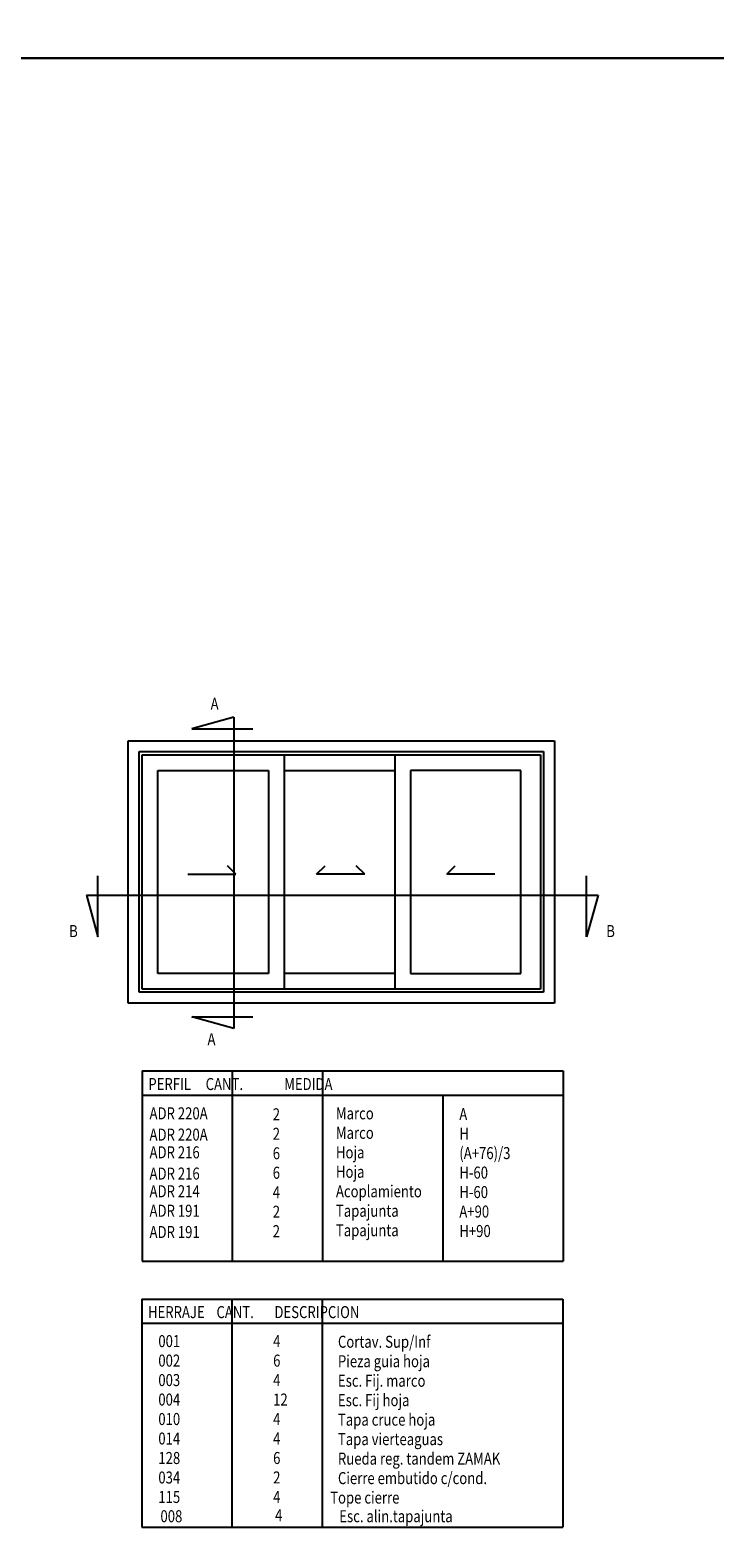
# Model space of a CAD drawing. Extents: x 3929 to 4055, y 1029 to 1154.
# Drawn here: x 3960 to 3967, y 1072 to 1088 of the extents above; entities that cross this region are included whole.
import ezdxf

# ---------------------------------------------------------------- set-up
doc = ezdxf.new("R2010")
doc.units = 0
doc.layers.get('0').update_dxf_attribs({"linetype": 'CONTINUOUS'})
doc.layers.add('COTAS', color=2, linetype='CONTINUOUS')
doc.layers.add('TEXTO', color=2, linetype='CONTINUOUS')
doc.styles.add('ITALICC', font='italicc', dxfattribs={"width": 0.8})

# ---------------------------------------------------------------- blocks, each defined once
blk = doc.blocks.new('Cte_3_Hojas')
for p, q in [((189.71246, 227.51086), (166.34917, 221.09634)), ((166.34917, 221.09634), (200.41049, 221.09634)), ((189.71246, 227.51086), (189.71246, 53.5138)), ((130.69596, 214.39228), (369.12902, 214.39228)), ((130.69596, 67.61383), (130.69596, 214.39228)), ((369.12902, 214.39228), (369.12902, 67.61383)), ((136.76797, 73.68585), (136.76797, 208.32027)), ((136.76797, 208.32027), (363.05701, 208.32027)), ((138.51822, 206.57002), (361.30676, 206.57002)), ((138.51822, 75.43609), (138.51822, 206.57002)), ((279.77266, 206.57002), (279.77266, 75.43609)), ((361.30676, 206.57002), (361.30676, 75.43609)), ((363.05701, 208.32027), (363.05701, 73.68585)), ((147.29638, 197.79186), (209.09158, 197.79186)), ((147.29638, 84.21426), (147.29638, 197.79186)), ((217.97745, 197.79186), (279.77266, 197.79186)), ((350.34602, 197.79186), (288.55082, 197.79186)), ((350.34602, 84.21426), (350.34602, 197.79186)), ((113.68223, 104.72067), (113.68223, 138.782)), ((387.13532, 104.72067), (387.13532, 138.782)), ((107.26771, 128.08396), (393.54984, 128.08396)), ((107.26771, 128.08396), (113.68223, 104.72067)), ((393.54984, 128.08396), (387.13532, 104.72067)), ((209.09158, 84.21426), (147.29638, 84.21426)), ((279.77266, 84.21426), (217.97745, 84.21426)), ((288.55082, 84.21426), (350.34602, 84.21426)), ((369.12902, 67.61383), (130.69596, 67.61383)), ((363.05701, 73.68585), (136.76797, 73.68585)), ((361.30676, 75.43609), (138.51822, 75.43609)), ((166.34917, 59.92831), (200.41049, 59.92831)), ((189.71246, 53.5138), (166.34917, 59.92831))]:
    blk.add_line(p, q)
at = {"layer": 'COTAS'}
for p, q in [((217.97745, 206.57002), (217.97745, 75.43609)), ((209.09158, 197.79186), (209.09158, 84.21426)), ((288.55082, 197.79186), (288.55082, 84.21426)), ((190.94145, 139.74495), (186.18141, 144.505)), ((236.12758, 139.74495), (240.88763, 144.505)), ((263.05447, 139.74495), (258.29442, 144.505)), ((308.88353, 139.74495), (313.64357, 144.505)), ((164.01457, 139.74495), (190.94145, 139.74495)), ((263.05447, 139.74495), (236.12758, 139.74495)), ((335.81041, 139.74495), (308.88353, 139.74495)), ((138.44976, 29.68476), (374.06, 29.68476)), ((138.44976, 29.68476), (138.44976, -76.6888)), ((188.85357, 29.68476), (188.85357, -76.6888)), ((239.42558, 29.68476), (239.42558, -76.6888)), ((374.06, 29.68476), (374.06, -76.6888)), ((138.44976, 16.22132), (374.06, 16.22132)), ((306.74279, 16.22132), (306.74279, -76.6888)), ((138.44976, -76.6888), (374.06, -76.6888)), ((138.25745, -97.90095), (373.86769, -97.90095)), ((138.25745, -97.90095), (138.25745, -225.60566)), ((188.74536, -97.90095), (188.74536, -225.60566)), ((239.23326, -97.90095), (239.23326, -225.60566)), ((373.86769, -97.90095), (373.86769, -225.60566)), ((138.25745, -111.36439), (373.86769, -111.36439)), ((138.25745, -225.60566), (373.86769, -225.60566))]:
    blk.add_line(p, q, dxfattribs=at)
at = {"layer": 'COTAS', "style": 'ITALICC', "width": 0.8}
for s, height, p in [('PERFIL     CANT.              MEDIDA', 6.7317211, (141.95135, 18.99725)), ('ADR 220A', 6.731721, (142.62517, 2.60267)), ('2', 6.73172, (211.55258, 2.06358)), ('Marco', 6.731721, (246.91833, 2.60267)), ('A', 6.73172, (315.94073, 2.16058)), ('ADR 220A', 6.731721, (142.62517, -9.29116)), ('2', 6.73172, (211.55258, -8.8354)), ('Marco', 6.731721, (246.91833, -8.29631)), ('H', 6.73172, (315.94073, -8.7384)), ('ADR 216', 6.731721, (142.62517, -19.19528)), ('6', 6.73172, (211.55258, -19.73437)), ('Hoja', 6.731721, (246.91833, -19.19528)), ('(A+76)/3', 6.731721, (315.94073, -19.63737)), ('ADR 216', 6.731721, (142.62517, -31.08911)), ('6', 6.73172, (211.55258, -30.63335)), ('Hoja', 6.731721, (246.91833, -30.09426)), ('H-60', 6.731721, (315.94073, -30.53635)), ('Acoplamiento', 6.7317211, (246.91833, -40.99324)), ('ADR 214', 6.731721, (142.62517, -40.99324)), ('4', 6.73172, (211.55258, -41.53233)), ('H-60', 6.731721, (315.94073, -41.43533)), ('ADR 191', 6.731721, (142.62517, -51.89222)), ('2', 6.73172, (211.55258, -52.4313)), ('Tapajunta', 6.731721, (246.91833, -51.89222)), ('A+90', 6.731721, (315.94073, -52.33431)), ('ADR 191', 6.731721, (142.62517, -63.78604)), ('2', 6.73172, (211.55258, -63.33028)), ('Tapajunta', 6.731721, (246.91833, -62.79119)), ('H+90', 6.731721, (315.94073, -63.23328)), ('HERRAJE    CANT.       DESCRIPCION', 6.7317211, (141.75904, -108.58846)), ('001', 6.731721, (147.54358, -124.81255)), ('4', 6.73172, (211.78452, -124.80577)), ('Cortav. Sup/Inf', 6.7317211, (248.03974, -125.16243)), ('002', 6.731721, (147.54358, -135.71153)), ('6', 6.73172, (211.78452, -135.70475)), ('Pieza guia hoja', 6.7317211, (248.03974, -136.06141)), ('003', 6.731721, (147.54358, -146.61051)), ('4', 6.73172, (211.78452, -146.60373)), ('Esc. Fij. marco', 6.7317211, (248.03974, -146.96038)), ('004', 6.731721, (147.54358, -157.50948)), ('12', 6.731721, (211.78452, -157.5027)), ('Esc. Fij hoja', 6.7317211, (248.03974, -157.85936)), ('010', 6.731721, (147.54358, -168.40846)), ('4', 6.73172, (211.78452, -168.40168)), ('Tapa cruce hoja', 6.7317211, (248.03974, -168.75834)), ('014', 6.731721, (147.54358, -179.30744)), ('4', 6.73172, (211.78452, -179.30066)), ('Tapa vierteaguas', 6.7317211, (248.03974, -179.65731)), ('128', 6.731721, (147.54358, -190.20641)), ('6', 6.73172, (211.78452, -190.19963)), ('Rueda reg. tandem ZAMAK', 6.7317211, (248.03974, -190.55629)), ('034', 6.731721, (147.54358, -201.10539)), ('2', 6.73172, (211.78452, -201.09861)), ('Cierre embutido c/cond.', 6.7317211, (248.03974, -201.45527)), ('115', 6.731721, (147.54358, -212.00437)), ('4', 6.73172, (211.78452, -211.99759)), (' Tope cierre', 6.7317211, (242.04646, -212.35424)), ('008', 6.731721, (148.73042, -222.77565)), ('4', 6.73172, (212.85725, -222.22322)), ('Esc. alin.tapajunta', 6.7317211, (248.79039, -222.77565))]:
    blk.add_text(s, height=height, dxfattribs=at).set_placement(p)
at = {"layer": 'TEXTO', "style": 'ITALICC', "width": 0.8}
for s, p in [('A', (176.80486, 231.71614)), ('B', (97.62975, 104.57823)), ('B', (398.15992, 104.57823)), ('A', (175.0498, 44.07812))]:
    blk.add_text(s, height=6.73172, dxfattribs=at).set_placement(p)

msp = doc.modelspace()

# ---------------------------------------------------------------- linework, layer by layer
at = {"color": 1}
for points in [[(3950.321, 1117.846), (3950.321, 1088.146), (3971.321, 1088.146), (3971.321, 1117.846)], [(3950.321, 1088.146), (3950.321, 1058.446), (3971.321, 1058.446), (3971.321, 1088.146)]]:
    msp.add_lwpolyline(points, close=True, dxfattribs=at)

# ---------------------------------------------------------------- block references
at = {"xscale": 0.02, "yscale": 0.02, "zscale": 0.02}
msp.add_blockref('Cte_3_Hojas', (3958.312, 1076.22), dxfattribs=at)

doc.saveas('drawing.dxf')
